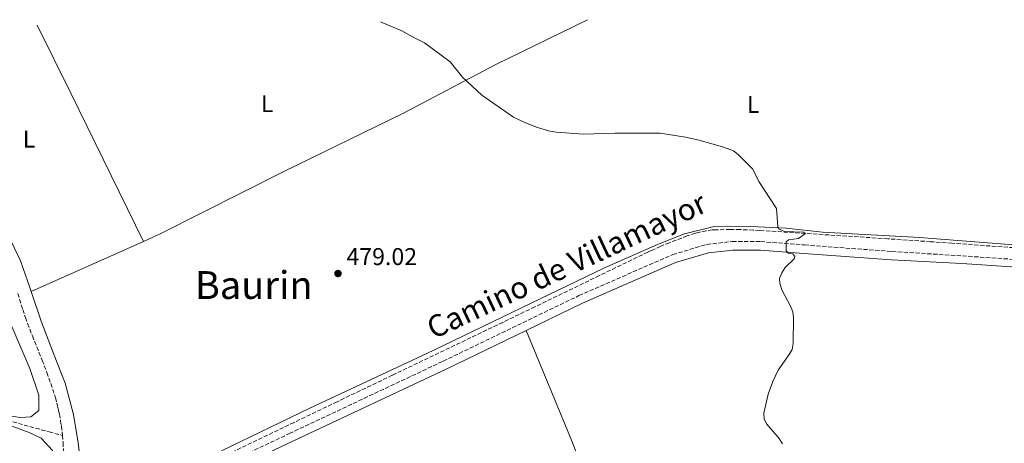
# Model space of a CAD drawing. Units: metres. Extents: x 566671 to 570113, y 4712523 to 4714906.
# Drawn here: x 567283 to 567689, y 4714705 to 4714880 of the extents above; entities that cross this region are included whole.
import ezdxf
from ezdxf.enums import TextEntityAlignment as Align

# ---------------------------------------------------------------- set-up
doc = ezdxf.new("R2010")
doc.units = ezdxf.units.M
doc.header["$MEASUREMENT"] = 0
doc.linetypes.add('DGN Style 3', pattern=[2.435890702152634, 1.739921930109024, -0.6959687720436097])
for name, color, linetype, lineweight in [('Barranco lineal', 142, 'DGN Style 3', 13), ('Camino', 7, 'DGN Style 3', 0), ('Cota de punto acotado terreno', 7, 'Continuous', 0), ('Curva de nivel intermedia', 30, 'Continuous', 0), ('Etiqueta de uso rústico', 92, 'Continuous', 0), ('Línea de cambio de uso (parcela vista)', 92, 'Continuous', 0), ('Margen derecho', 7, 'Continuous', 0), ('Punto acotado terreno (símbolo)', 7, 'Continuous', 0), ('Texto de Área (paraje) menor', 7, 'Continuous', 0)]:
    doc.layers.add(name, color=color, linetype=linetype, lineweight=lineweight)
doc.styles.add('Style-Arial', font='arial.ttf')

# ---------------------------------------------------------------- blocks, each defined once
blk = doc.blocks.new('5PATER')
at = {"layer": 'Punto acotado terreno (símbolo)', "linetype": 'Continuous', "lineweight": 0}
h = blk.add_hatch(color=51, dxfattribs=at)
edge = h.paths.add_edge_path()
edge.add_ellipse((0, 0), major_axis=(-0.1095731443231308, -0.1110710700762829), ratio=0.9994222409660317, start_angle=0, end_angle=360)

msp = doc.modelspace()

# ---------------------------------------------------------------- linework, layer by layer
at = {"layer": 'Barranco lineal', "color": 142, "linetype": 'DGN Style 3', "lineweight": 13}
for points in [[(567739.2400000002, 4714782.779999999, 482.25), (567667.5199999996, 4714787.92, 480.4199999999983), (567658.7100000001, 4714788.550000001, 480.2200000000012), (567641.0899999999, 4714789.75, 479.9400000000023), (567588.1900000004, 4714793.189999999, 479.4900000000052), (567585.4800000004, 4714793.350000001, 479.4700000000012), (567580.04, 4714793.550000001, 479.4700000000012), (567575.9600000001, 4714793.59, 479.4700000000012), (567569.8499999996, 4714793.470000001, 479.4199999999983), (567568.5300000003, 4714793.390000001, 479.3899999999995), (567565.9100000003, 4714793.039999999, 479.2599999999948), (567563.3099999996, 4714792.5, 479.0800000000018), (567561.5999999996, 4714792.029999999, 478.9700000000012), (567558.2100000001, 4714790.92, 478.7799999999989), (567550.8600000005, 4714788.130000001, 478.4900000000052), (567547.25, 4714786.65, 478.3800000000047), (567543.6799999997, 4714785.060000001, 478.3000000000029), (567541.9100000003, 4714784.230000001, 478.2700000000041), (567521.9299999997, 4714774.550000001, 478.2200000000012), (567495.3099999996, 4714761.640000001, 478.2599999999948), (567481.9900000002, 4714755.220000001, 478.1999999999971), (567436.4000000004, 4714733.350000001, 477.7599999999948), (567413.6100000005, 4714722.41, 477.4900000000052), (567395.8399999999, 4714713.880000001, 477.2299999999959), (567360.3300000001, 4714696.76, 476.6300000000047)], [(567281.7800000003, 4714767.140000001, 476.7299999999959), (567283.7599999999, 4714760.51, 476.5899999999965), (567284.8499999996, 4714757.230000001, 476.5099999999948), (567285.7800000003, 4714754.680000001, 476.4600000000065), (567287.7400000002, 4714749.630000001, 476.3600000000006), (567291.79, 4714739.57, 476.1900000000023), (567293.7300000004, 4714734.49, 476.1000000000058), (567295.3700000001, 4714729.9, 476.0399999999936), (567296.1500000004, 4714727.59, 476.0200000000041), (567297.2300000004, 4714724.100000001, 475.9900000000052), (567298.1900000004, 4714720.57, 475.9600000000065), (567298.5999999996, 4714718.779999999, 475.9400000000023), (567298.9100000003, 4714717.32, 475.8999999999942), (567299.4299999997, 4714714.380000001, 475.7799999999989), (567299.7100000001, 4714712.42, 475.679999999993), (567300.1600000003, 4714708.470000001, 475.5)], [(567177.29, 4714743.039999999, 478.429999999993), (567223.7699999996, 4714729.83, 477.0099999999948), (567272.6500000004, 4714716.029999999, 477.2899999999936), (567294.6699999999, 4714709.949999999, 476.2200000000012), (567300.1600000003, 4714708.470000001, 475.5)], [(567300.1600000003, 4714708.470000001, 475.5), (567300.4100000003, 4714705.5, 475.4400000000023), (567301.3399999999, 4714692.15, 475.4400000000023), (567301.6900000004, 4714685.470000001, 475.4400000000023), (567302.0999999996, 4714677.189999999, 475.4400000000023), (567302.2400000002, 4714673.050000001, 475.4400000000023), (567302.29, 4714668.91, 475.4400000000023), (567302.2599999999, 4714666.84, 475.4400000000023), (567302.04, 4714658.930000001, 475.3500000000058), (567301.6900000004, 4714649.220000001, 475.0500000000029)]]:
    msp.add_polyline3d(points, dxfattribs=at)
at = {"layer": 'Camino', "color": 7, "linetype": 'DGN Style 3', "lineweight": 0}
msp.add_polyline3d([(567357.4299999981, 4714691.95, 477.9499999999971), (567393.8199999991, 4714709.230000001, 478.8699999999953), (567457.4400000013, 4714739.190000001, 478.9900000000052), (567513.4899999985, 4714766.270000001, 479.3399999999965), (567552.2100000008, 4714783.230000001, 479.800000000003), (567566.3099999981, 4714787.430000001, 480.029999999999), (567576.8200000001, 4714788.62, 480.1499999999943), (567588.5799999972, 4714788.580000003, 480.1499999999943), (567606.6700000009, 4714787.210000002, 480.029999999999), (567642.7600000001, 4714784.510000002, 480.9499999999971), (567671.86, 4714782.689999999, 481.3399999999967), (567716.9699999982, 4714779.59, 482.9600000000065)], dxfattribs=at)
at = {"layer": 'Curva de nivel intermedia', "color": 30, "linetype": 'Continuous', "lineweight": 0, "elevation": 480, "flags": 128}
msp.add_lwpolyline([(567431.54, 4714879.470000001), (567440.3500000011, 4714875.749999999), (567444.7300000021, 4714873.17), (567449.7600000012, 4714870.789999999), (567460.3100000012, 4714862.859999999), (567465.3400000005, 4714856.539999999), (567473.4400000008, 4714849.180000001), (567486.4699999996, 4714840.060000001), (567491.4299999995, 4714837.630000001), (567496.3400000001, 4714835.730000001), (567501.4600000009, 4714834.189999999), (567504.2000000012, 4714833.759999999), (567515.2300000018, 4714832.970000001), (567528.3900000004, 4714833.390000001), (567547.0099999994, 4714833.359999999), (567557.4299999999, 4714831.800000001), (567563.0900000016, 4714830.539999999), (567573.2300000003, 4714827.640000001), (567577.2699999993, 4714826.079999999), (567579.2400000008, 4714824.539999999), (567585.24, 4714818.48), (567587.7900000004, 4714813.430000001), (567595.0400000013, 4714802.240000002), (567595.6300000013, 4714794.65), (567595.8900000006, 4714793.850000001), (567598.3600000006, 4714792.769999999), (567606.1800000014, 4714792.48), (567607.1000000001, 4714791.960000001), (567604.1600000008, 4714789.890000001), (567600.0900000005, 4714789.259999999), (567599.0500000012, 4714788.439999999), (567599.0500000012, 4714784.730000001), (567600.0700000004, 4714783.880000001), (567601.8600000008, 4714783.51), (567602.6900000002, 4714782.46), (567602.3200000012, 4714781.519999999), (567598.6100000008, 4714777.849999999), (567597.2200000006, 4714775.66), (567596.2800000019, 4714773.3), (567596.4299999994, 4714771.3), (567597.2600000009, 4714768.710000001), (567600.8500000006, 4714761.949999999), (567601.8300000017, 4714759.509999999), (567602.0599999997, 4714757.019999999), (567601.9400000012, 4714746.529999999), (567601.5200000011, 4714744.059999999), (567600.2800000005, 4714741.859999999), (567595.7300000021, 4714735.449999999), (567593.5199999991, 4714730.8), (567591.5800000012, 4714725.489999999), (567589.8600000001, 4714717.720000001), (567590.0000000009, 4714715.220000001), (567591.0300000013, 4714713.079999999), (567596.2000000014, 4714707.259999999), (567597.6100000017, 4714704.939999999)], dxfattribs=at)
at = {"layer": 'Línea de cambio de uso (parcela vista)', "color": 92, "linetype": 'Continuous', "lineweight": 0, "extrusion": (-0.819714976474938, -0.4069486345294795, 0.4030634766352366), "elevation": -2383535.596767913, "flags": 128}
msp.add_lwpolyline([(-3970736.830090592, 1050289.070189548), (-3970804.977862983, 1050290.020830495), (-3970836.439466566, 1050290.020830495)], dxfattribs=at)
at = {"layer": 'Línea de cambio de uso (parcela vista)', "color": 92, "linetype": 'Continuous', "lineweight": 0, "extrusion": (-0.0008980808945607194, -0.0004025479074230589, 0.9999995157028272), "elevation": -1928.410029077444, "flags": 128}
msp.add_lwpolyline([(567287.4513901733, 4714767.515724415), (567333.8114163817, 4714788.295726097)], dxfattribs=at)
at = {"layer": 'Línea de cambio de uso (parcela vista)', "color": 92, "linetype": 'Continuous', "lineweight": 0, "extrusion": (0.3031067740154985, 0.1249348124473472, 0.9447314836421319), "elevation": 761499.8944661648, "flags": 128}
msp.add_lwpolyline([(4142729.799779549, -2192906.612086595), (4142680.710740648, -2192906.764597633), (4142641.989344749, -2192905.819029194)], dxfattribs=at)
at = {"layer": 'Línea de cambio de uso (parcela vista)', "color": 92, "linetype": 'Continuous', "lineweight": 0}
for points in [[(567333.6100000005, 4714788.689999999, 479.0299999999989), (567340.8600000005, 4714791.939999999, 479.0399999999936), (567391.6399999997, 4714817.529999999, 479.570000000007), (567440.7199999997, 4714841.560000001, 479.8300000000018), (567479.1799999997, 4714861.76, 480.3600000000006), (567517.0199999996, 4714880.32, 481.8899999999995)], [(567240, 4714870.02, 479.4400000000023), (567248.7300000004, 4714849.66, 479.5), (567264.75, 4714816.970000001, 479.6999999999971), (567275.0999999996, 4714796.960000001, 479.3699999999953), (567282.8399999999, 4714780.65, 479.2400000000052), (567286.6799999997, 4714769.58, 479.0399999999936), (567287.25, 4714767.91, 478.9799999999959)], [(567174.4199999999, 4714747.350000001, 480), (567193.6299999999, 4714741.300000001, 478.9700000000012), (567225.6399999997, 4714732.230000001, 478.3800000000047), (567259.9199999999, 4714721.560000001, 477.9799999999959), (567275.54, 4714716.84, 478.1199999999953), (567282.9900000002, 4714715.869999999, 478.179999999993), (567287.1299999999, 4714716.199999999, 478.179999999993), (567290.4800000004, 4714718.789999999, 478.7100000000065), (567290.4199999999, 4714725.140000001, 478.5099999999948), (567286.75, 4714736.130000001, 478.5099999999948), (567279.2400000002, 4714753.51, 478.5099999999948), (567275.0599999996, 4714768.800000001, 478.7100000000065), (567271.7300000004, 4714780.33, 478.9100000000035), (567261.2300000004, 4714802.189999999, 479.3699999999953), (567246.1299999999, 4714831.380000001, 479.4400000000023), (567243.5899999999, 4714835.699999999, 479.5), (567240.2100000001, 4714838.850000001, 479.6300000000047), (567235.7199999997, 4714840.980000001, 479.6300000000047), (567230.2199999997, 4714841.66, 479.6300000000047), (567208.2999999998, 4714837.859999999, 480.1000000000058), (567167.4900000002, 4714831.34, 480.4900000000052), (567160.5800000001, 4714830.779999999, 481.3399999999965)], [(567365.8399999999, 4714702.119999999, 477.7200000000012), (567402.3499999996, 4714719.77, 478.1199999999953), (567453.2999999998, 4714743.52, 478.5800000000018), (567493.7999999998, 4714763.09, 478.9100000000035), (567523.8099999996, 4714777.59, 479.3699999999953), (567545.8700000001, 4714787.4, 479.6999999999971), (567557.0099999999, 4714791.859999999, 479.8999999999942), (567568.8200000003, 4714794.680000001, 480.1000000000058), (567574.6299999999, 4714794.980000001, 480.2899999999936), (567584.4400000004, 4714794.810000001, 480.2899999999936), (567599.1100000005, 4714794.100000001, 480.4900000000052), (567614.0800000001, 4714792.529999999, 480.3600000000006), (567654.1299999999, 4714790.26, 481.2200000000012), (567698.1399999997, 4714786.890000001, 482.0099999999948)], [(567287.25, 4714767.91, 478.9799999999959), (567291.3399999999, 4714755.710000001, 478.5800000000018), (567296.4100000003, 4714742.4, 478.25), (567301.2699999996, 4714730.039999999, 478.179999999993), (567304.75, 4714717.100000001, 478.0500000000029), (567306.6699999999, 4714705.350000001, 478.0500000000029), (567308.7800000003, 4714688.65, 478.1199999999953)], [(567278.5199999996, 4714712.619999999, 478.1199999999953), (567286.4800000004, 4714709.640000001, 478.4499999999971), (567291.4199999999, 4714707.350000001, 478.4499999999971), (567296.0199999996, 4714702.310000001, 478.4499999999971), (567297.5300000003, 4714699.539999999, 478.179999999993), (567298.54, 4714693.49, 477.7899999999936), (567299.3600000005, 4714666.25, 477.1300000000047), (567297.9600000001, 4714632.039999999, 476.6600000000035), (567296.1500000004, 4714611.5, 476.5299999999989), (567295.6100000005, 4714599.470000001, 476.2700000000041), (567296.4000000004, 4714589.880000001, 476.1999999999971), (567297.6200000001, 4714580.75, 475.6100000000006), (567302.2000000002, 4714564.060000001, 475.6100000000006), (567308.6699999999, 4714541.52, 475.0800000000018), (567317.04, 4714508.02, 474.820000000007), (567318.5099999999, 4714501.369999999, 474.75), (567317.5999999996, 4714497.359999999, 474.75), (567314.7199999997, 4714491.699999999, 474.6199999999953), (567311.1500000004, 4714487.859999999, 474.5500000000029), (567297.6500000004, 4714477.930000001, 474.75), (567263.9299999997, 4714451.460000001, 475.5399999999936)]]:
    msp.add_polyline3d(points, dxfattribs=at)
at = {"layer": 'Margen derecho', "color": 7, "linetype": 'Continuous', "lineweight": 0}
for points in [[(567491.6200000016, 4714751.820000002, 479.1900000000024), (567514.9499999981, 4714763.09, 479.3399999999965), (567553.4200000021, 4714779.940000001, 479.800000000003), (567567.0199999989, 4714783.99, 480.029999999999), (567577.01, 4714785.119999999, 480.1499999999943), (567588.4499999997, 4714785.080000001, 480.1499999999943), (567606.4099999995, 4714783.720000003, 480.029999999999), (567642.4999999986, 4714781.020000001, 480.9499999999971), (567671.6599999988, 4714779.560000001, 481.3399999999967), (567716.7600000004, 4714776.470000002, 482.9600000000065)], [(567315.6700000005, 4714655.09, 477.0399999999937), (567319.839999999, 4714662.390000002, 477.2599999999947), (567327.7699999996, 4714669.480000001, 477.4900000000054), (567339.8099999982, 4714678.100000001, 477.4900000000054), (567359.0300000008, 4714688.840000001, 477.9499999999971), (567395.3199999989, 4714706.07, 478.8699999999953), (567458.949999998, 4714736.03, 478.9900000000052), (567491.6200000016, 4714751.820000002, 479.1900000000024)]]:
    msp.add_polyline3d(points, dxfattribs=at)

# ---------------------------------------------------------------- block references
at = {"layer": 'Punto acotado terreno (símbolo)', "color": 7, "linetype": 'Continuous', "lineweight": 0, "xscale": 10, "yscale": 10, "zscale": 10}
msp.add_blockref('5PATER', (567413.9699999993, 4714775.4, 479.0200000000041), dxfattribs=at)

# ---------------------------------------------------------------- texts
at = {"color": 7, "linetype": 'Continuous', "lineweight": 0, "style": 'Style-Arial'}
msp.add_text('Camino de Villamayor', height=9, rotation=25.07017, dxfattribs=at).set_placement((567510.2663022437, 4714774.732775511, 478.8899999999995), align=Align.CENTER)
at = {"layer": 'Cota de punto acotado terreno', "color": 7, "linetype": 'Continuous', "lineweight": 0, "style": 'Style-Arial'}
msp.add_text('479.02', height=7.000000000000002, dxfattribs=at).set_placement((567417.4699999976, 4714778.9, 479.0200000000041))
at = {"layer": 'Etiqueta de uso rústico', "color": 92, "linetype": 'Continuous', "lineweight": 0, "style": 'Style-Arial'}
for p in [(567384.7314203802, 4714845.610010001, 479.7400000000052), (567585.4414203804, 4714845.270010002, 481.2899999999936), (567286.3914203789, 4714830.980010001, 479.7599999999948)]:
    msp.add_text('L', height=7.000000000000002, dxfattribs=at).set_placement(p, align=Align.MIDDLE_CENTER)
at = {"layer": 'Texto de Área (paraje) menor', "color": 7, "linetype": 'Continuous', "lineweight": 0, "style": 'Style-Arial'}
msp.add_text('Baurin', height=11.5, dxfattribs=at).set_placement((567379.1754440957, 4714770.630010001, 478.8000000000029), align=Align.MIDDLE_CENTER)

doc.saveas('drawing.dxf')
